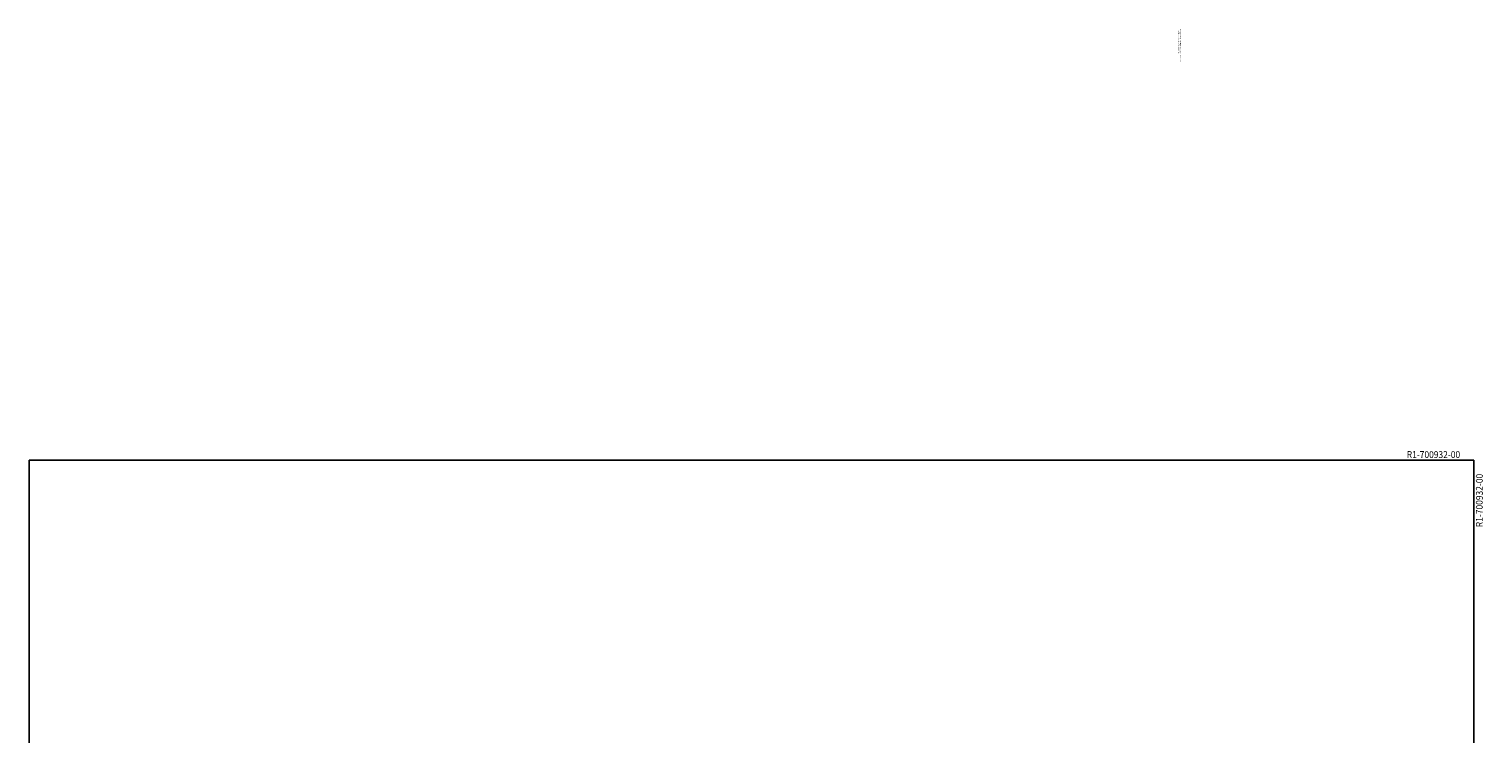
# Model space of a CAD drawing. Units: inches. Extents: x 0 to 42.3, y 0 to 43.5.
# Drawn here: x 0 to 42.3, y 23 to 43.5 of the extents above; entities that cross this region are included whole.
import ezdxf
from ezdxf.enums import TextEntityAlignment as Align

# ---------------------------------------------------------------- set-up
doc = ezdxf.new("R2010")
doc.units = ezdxf.units.IN
doc.header["$MEASUREMENT"] = 0
for name, color, linetype in [('FORMAT', 8, 'CONTINUOUS'), ('FORMATTEXT', 7, 'CONTINUOUS'), ('PART', 3, 'CONTINUOUS')]:
    doc.layers.add(name, color=color, linetype=linetype)
doc.styles.add('ROMAND', font='romand.shx', dxfattribs={"height": 3})
doc.styles.add('ROMANS', font='romans.shx', dxfattribs={"width": 0.75})
doc.styles.add('STYLE1', font='romans.shx', dxfattribs={"width": 0.75, "height": 0.225})
doc.styles.add('STYLE2', font='romans.shx', dxfattribs={"height": 0.1})
doc.styles.add('STYLE4', font='romans.shx', dxfattribs={"height": 0.0625})

# ---------------------------------------------------------------- blocks, each defined once
blk = doc.blocks.new('DWYERC')
at = {"layer": 'FORMAT'}
for p, q in [((0, 15.5), (0, 0)), ((21, 15.5), (0, 15.5)), ((21, 0), (21, 15.5))]:
    blk.add_line(p, q, dxfattribs=at)
at = {"layer": 'FORMAT', "style": 'STYLE4', "flags": 4}
for tag, p in [('DECTOL', (20.146, 1.7)), ('ANGTOL', (19.507, 1.593))]:
    blk.add_attdef(tag, p, '', height=0.0625, dxfattribs=at)
at = {"layer": 'FORMATTEXT', "style": 'ROMANS', "width": 0.9, "flags": 4}
blk.add_attdef('TOP_FR_NO', text='', height=0.1, dxfattribs=at).set_placement((20.8, 15.529), align=Align.RIGHT)
blk.add_attdef('SIDE_FR_NO', text='', height=0.1, rotation=90, dxfattribs=at).set_placement((21.129, 15.3), align=Align.RIGHT)
at = {"layer": 'FORMATTEXT'}
for tag, height, style, width, p in [('SCALE', 0.1, 'STYLE4', 0.9, (16.842, 1.55)), ('RBDN', 0.1, 'STYLE2', 0.75, (10.898, 1.325)), ('DATED', 0.07, 'STYLE4', 0.75, (14.672, 1.28)), ('BYD', 0.07, 'STYLE4', 0.75, (14.672, 1.39)), ('RBCN', 0.1, 'STYLE2', 0.75, (10.898, 1.075)), ('DATEC', 0.07, 'STYLE4', 0.75, (14.672, 1.03)), ('BYC', 0.07, 'STYLE4', 0.75, (14.672, 1.14)), ('RBBN', 0.1, 'STYLE2', 0.75, (10.898, 0.825)), ('DATEB', 0.07, 'STYLE4', 0.75, (14.672, 0.78)), ('BYB', 0.07, 'STYLE4', 0.75, (14.672, 0.89)), ('RBAN', 0.1, 'STYLE2', 0.75, (10.898, 0.575)), ('BYA', 0.07, 'STYLE4', 0.75, (14.672, 0.64)), ('DATEA', 0.07, 'STYLE4', 0.75, (14.672, 0.53))]:
    blk.add_attdef(tag, text='', height=height, dxfattribs=dict(at, style=style, width=width)).set_placement(p, align=Align.CENTER)
at = {"layer": 'FORMATTEXT', "style": 'STYLE4', "width": 0.9}
blk.add_attdef('WAS_PROJ#', text='', height=0.0625, dxfattribs=at).set_placement((20.8, 1.512), align=Align.RIGHT)
at = {"layer": 'FORMATTEXT', "style": 'STYLE4', "width": 0.75}
for tag, p in [('REVBLKDTEXTTOP', (11.12, 1.395)), ('REVBLKDTEXTBTTM', (11.12, 1.28)), ('REVBLKCTEXTTOP', (11.12, 1.145)), ('REVBLKCTEXTBTTM', (11.12, 1.03)), ('REVBLKBTEXTTOP', (11.12, 0.895)), ('REVBLKBTEXTBTTM', (11.12, 0.78)), ('REVBLKATEXTTOP', (11.12, 0.645)), ('REVBLKATEXTBTTM', (11.12, 0.53))]:
    blk.add_attdef(tag, p, '', height=0.07, dxfattribs=at)
at = {"layer": 'FORMATTEXT', "flags": 4}
for tag, style, width, p in [('DATE', 'ROMANS', 0.75, (15.297, 1.25)), ('T1L', 'STYLE2', 0.9, (16.842, 1.2)), ('MATERIALDESCR', 'ROMANS', 0.75, (19.537, 1.175)), ('MATERIALFR', 'ROMANS', 0.75, (19.537, 1.346)), ('T2L', 'STYLE2', 0.9, (16.842, 1.044)), ('FINISHFR', 'ROMANS', 0.75, (19.537, 0.979)), ('DRAFTER', 'ROMANS', 0.75, (15.297, 0.94)), ('T3L', 'STYLE2', 0.9, (16.842, 0.888)), ('FINISHDESCR', 'ROMANS', 0.75, (19.537, 0.808)), ('T4L', 'STYLE2', 0.9, (16.842, 0.732)), ('T5L', 'STYLE2', 0.9, (16.842, 0.576)), ('T6L', 'STYLE2', 0.9, (16.842, 0.42)), ('APPDBY', 'ROMANS', 0.75, (15.297, 0.32))]:
    blk.add_attdef(tag, text='', height=0.1, dxfattribs=dict(at, style=style, width=width)).set_placement(p, align=Align.CENTER)
at = {"layer": 'FORMATTEXT', "style": 'STYLE1', "width": 0.625, "flags": 4}
blk.add_attdef('DWG_FR#', (18.745, 0.086), '', height=0.2, dxfattribs=at)

msp = doc.modelspace()

# ---------------------------------------------------------------- block references
at = {"layer": 'FORMAT'}
ref = msp.add_blockref('DWYERC', (0, 0), dxfattribs=dict(at, xscale=2, yscale=2, zscale=2))
ref.add_attrib('TOP_FR_NO', 'R1-700932-00', dxfattribs={"layer": 'FORMATTEXT', "height": 0.2, "style": 'ROMANS', "width": 0.9}).set_placement((41.6, 31.0581165), align=Align.RIGHT)
ref.add_attrib('SIDE_FR_NO', 'R1-700932-00', dxfattribs={"layer": 'FORMATTEXT', "height": 0.2, "rotation": 90, "style": 'ROMANS', "width": 0.9}).set_placement((42.258, 30.6), align=Align.RIGHT)

# ---------------------------------------------------------------- texts
at = {"layer": 'PART', "color": 7, "ltscale": 2, "insert": (33.4862308, 54.6142069), "char_height": 0.02831697963, "attachment_point": 1, "rotation": 270, "style": 'ROMAND'}
msp.add_mtext_dynamic_manual_height_columns('                                                                                                                                                                                                                                                                                                                                                                                                                                                                                                                                                                                                                                                                                                                                                                                                                                                                                                                                                                                                                                                                                                                                                                                                                                                                                                                                 DO NOT OPEN WHEN ENERGISED. READ ISTRUCTIONS\\P                                                                                                                                                                                                                                                                                                                                                                                                                                                                                                                                                                                                                                                                                                                                                                                                                                                                                                                                                                                                                                                                                                                                                                                                                                                                                                                                       AVOID DUST BUILDUP ON EQUIPMENT', width=73.675313349, gutter_width=15, heights=[0], dxfattribs=at)

doc.saveas('drawing.dxf')
